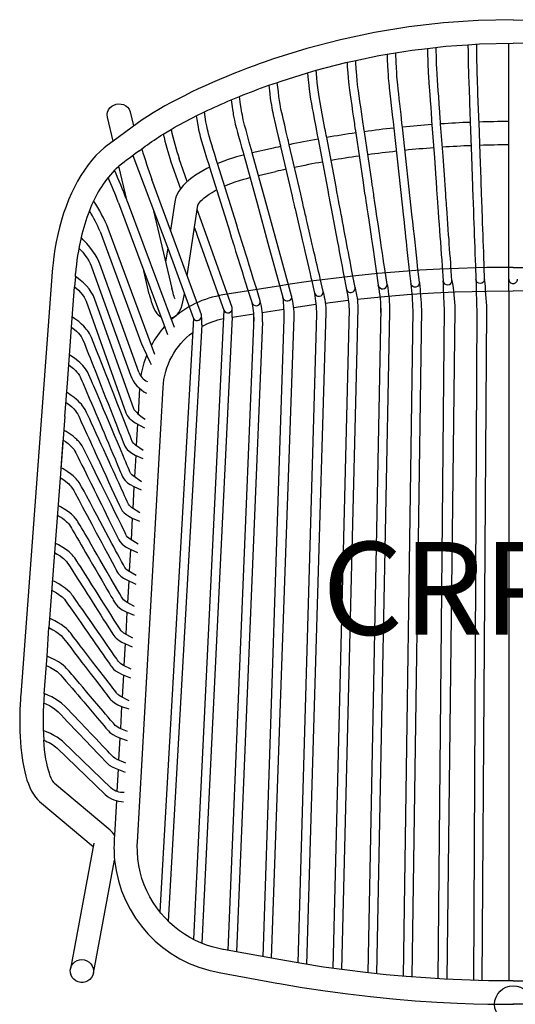
# Model space of a CAD drawing. Units: inches. Extents: x 88 to 310, y -1 to 27.
# Drawn here: x 187 to 200, y 0 to 27 of the extents above; entities that cross this region are included whole.
import ezdxf
from ezdxf.enums import TextEntityAlignment as Align

# ---------------------------------------------------------------- set-up
doc = ezdxf.new("R2010")
doc.units = ezdxf.units.IN
doc.header["$MEASUREMENT"] = 0
doc.header["$PDMODE"] = 32
doc.header["$PDSIZE"] = -2
doc.layers.add('AFUCH-P-ST', color=2, linetype='Continuous')
doc.layers.add('AFUCH-P-TN', color=2, linetype='Continuous', lineweight=9)
doc.styles.get("Standard").update_dxf_attribs({"font": 'monotxt.shx'})

# ---------------------------------------------------------------- blocks, each defined once
blk = doc.blocks.new('CRP03 US 2D')
at = {"layer": 'AFUCH-P-ST'}
for p, q in [((-0.118, 19.208), (-0.118, 25.873)), ((-7.256, 22.864), (-6.889, 21.53)), ((-6.662, 21.593), (-7.026, 22.919)), ((-8.176, 22.534), (-7.68, 20.938)), ((-7.454, 21.009), (-7.959, 22.631)), ((-8.277, 20.747), (-8.508, 21.395)), ((-11.792, 19.59), (-11.812, 19.312)), ((-0.118, 19.208), (-0.118, 0.629)), ((-7.794, 18.685), (-8.613, 1.751)), ((-3.563, 18.744), (-3.914, 0.849)), ((-8.61, 18.459), (-9.512, 2.485)), ((-8.383, 18.293), (-9.289, 2.24)), ((-7.566, 18.497), (-8.382, 1.643)), ((-6.981, 18.499), (-7.683, 1.451)), ((-6.751, 18.37), (-7.448, 1.409)), ((-12.073, 15.828), (-12.51, 10.141))]:
    blk.add_line(p, q, dxfattribs=at)
at = {"layer": 'AFUCH-P-ST', "linetype": 'Continuous', "lineweight": 25}
for p, q in [((-10.246, 22.846), (-9.305, 20.355)), ((-6.534, 23.031), (-7.026, 22.919)), ((-9.217, 22.683), (-8.957, 21.953)), ((-8.776, 22.148), (-8.995, 22.762)), ((-6.859, 22.311), (-6.394, 22.417)), ((-9.231, 20.839), (-9.732, 22.206)), ((-10.629, 21.575), (-9.951, 19.749)), ((-10.393, 21.616), (-10.408, 21.657)), ((-10.393, 21.616), (-9.133, 18.227)), ((-9.113, 21.604), (-9.231, 20.839)), ((-8.781, 19.613), (-8.49, 21.509)), ((-11.127, 20.801), (-9.998, 17.753)), ((-9.649, 17.49), (-10.906, 20.883)), ((-8.394, 18.557), (-9.231, 20.839)), ((-7.568, 18.757), (-8.277, 20.747)), ((-8.5, 20.668), (-7.794, 18.685)), ((-9.305, 20.355), (-9.361, 19.99)), ((-9.305, 20.355), (-8.61, 18.459)), ((-10.084, 17.014), (-11.134, 19.933)), ((-11.792, 19.59), (-11.786, 19.669)), ((-11.356, 19.854), (-10.307, 16.934)), ((-11.894, 18.227), (-11.812, 19.312)), ((-8.861, 19.091), (-8.856, 19.129)), ((-11.502, 18.925), (-10.428, 15.922)), ((-10.206, 16.002), (-11.279, 19.004)), ((-11.997, 16.842), (-11.894, 18.227)), ((-12.073, 15.828), (-11.997, 16.842)), ((-12.177, 14.441), (-12.121, 15.19)), ((-12.555, 9.373), (-12.51, 10.141)), ((-12.631, 8.361), (-12.555, 9.372)), ((-11.292, 4.342), (-11.924, 0.954)), ((-11.305, 0.838), (-10.737, 3.883))]:
    blk.add_line(p, q, dxfattribs=at)
at = {"layer": 'AFUCH-P-ST', "linetype": 'Continuous', "lineweight": 25, "flags": 128}
for points in [[(0, 26.506), (-0.938, 26.484), (-1.874, 26.419), (-2.806, 26.31), (-3.731, 26.159), (-4.649, 25.965), (-5.557, 25.728), (-6.453, 25.45), (-6.71, 25.361), (-6.812, 25.325), (-6.979, 25.265), (-7.151, 25.201), (-7.334, 25.131), (-7.522, 25.057), (-7.714, 24.979), (-7.908, 24.898), (-8.101, 24.814), (-8.294, 24.728), (-8.484, 24.641), (-8.671, 24.551), (-8.855, 24.46), (-9.034, 24.369), (-9.209, 24.276), (-9.378, 24.183), (-9.542, 24.089), (-9.699, 23.996), (-9.85, 23.902), (-9.994, 23.808), (-10.131, 23.714), (-10.776, 23.236)], [(0, 26.506), (0.938, 26.484)], [(-2.309, 25.734), (-2.309, 25.719), (-2.305, 25.578), (-2.3, 25.403), (-2.295, 25.265), (-2.29, 25.15), (-2.286, 25.065), (-2.282, 24.989), (-2.277, 24.922), (-2.273, 24.859), (-2.268, 24.796), (-2.246, 24.493), (-2.233, 24.32), (-2.221, 24.148), (-2.21, 23.991), (-2.206, 23.937), (-2.201, 23.869), (-2.195, 23.786), (-2.188, 23.688), (-2.187, 23.678), (-2.119, 22.784), (-2.083, 22.231), (-2.077, 22.148), (-2.072, 22.076), (-2.067, 22.015), (-2.064, 21.966), (-2.061, 21.923), (-2.046, 21.714), (-2.018, 21.332), (-2.006, 21.161), (-1.994, 20.994), (-1.982, 20.834), (-1.971, 20.677), (-1.96, 20.522), (-1.948, 20.354), (-1.936, 20.188), (-1.924, 20.028), (-1.913, 19.869), (-1.884, 19.474)], [(-1.648, 19.489), (-1.676, 19.865), (-1.682, 19.954), (-1.691, 20.084), (-1.701, 20.215), (-1.71, 20.345), (-1.719, 20.47), (-1.727, 20.584), (-1.737, 20.714), (-1.747, 20.859), (-1.758, 21.007), (-1.768, 21.152), (-1.779, 21.295), (-1.789, 21.433), (-1.794, 21.504), (-1.799, 21.574), (-1.804, 21.644), (-1.81, 21.725), (-1.817, 21.822), (-1.824, 21.931), (-1.833, 22.054), (-1.843, 22.191), (-1.884, 22.832), (-1.952, 23.694), (-1.957, 23.769), (-1.962, 23.839), (-1.966, 23.901), (-1.971, 23.964), (-1.976, 24.028), (-1.99, 24.232), (-2.005, 24.437), (-2.016, 24.591), (-2.027, 24.742), (-2.037, 24.882), (-2.041, 24.931), (-2.045, 24.985), (-2.049, 25.063), (-2.055, 25.173), (-2.061, 25.322), (-2.067, 25.516), (-2.072, 25.674), (-2.074, 25.761)], [(-1.217, 25.833), (-0.909, 25.855), (0, 25.876)], [(-1.217, 25.833), (-1.217, 25.806), (-1.215, 25.663), (-1.213, 25.484), (-1.21, 25.346), (-1.208, 25.231), (-1.206, 25.146), (-1.203, 25.069), (-1.201, 25.001), (-1.199, 24.937), (-1.196, 24.872), (-1.185, 24.564), (-1.179, 24.389), (-1.173, 24.216), (-1.167, 24.057), (-1.165, 24.003), (-1.163, 23.934), (-1.16, 23.85), (-1.156, 23.752), (-1.156, 23.74)], [(-0.767, 19.516), (-0.779, 19.859), (-0.782, 19.937), (-0.788, 20.09), (-0.793, 20.249), (-0.799, 20.406), (-0.804, 20.556), (-0.81, 20.705), (-0.815, 20.863), (-0.822, 21.037), (-0.828, 21.206), (-0.833, 21.358), (-0.836, 21.42), (-0.838, 21.488), (-0.841, 21.572), (-0.845, 21.671), (-0.849, 21.785), (-0.853, 21.912), (-0.858, 22.054), (-0.864, 22.21), (-0.885, 22.877), (-0.919, 23.745), (-0.922, 23.826), (-0.925, 23.896), (-0.927, 23.959), (-0.929, 24.022), (-0.932, 24.087), (-0.939, 24.294), (-0.947, 24.501), (-0.952, 24.657), (-0.958, 24.811), (-0.963, 24.955), (-0.965, 25.005), (-0.967, 25.06), (-0.969, 25.139), (-0.972, 25.25), (-0.975, 25.4), (-0.978, 25.598), (-0.98, 25.759), (-0.981, 25.85)], [(1.217, 25.833), (0.909, 25.855), (0, 25.876)], [(-3.397, 25.575), (-3.391, 25.436), (-3.383, 25.266), (-3.376, 25.132), (-3.368, 25.019), (-3.362, 24.934), (-3.356, 24.859), (-3.349, 24.791), (-3.342, 24.729), (-3.335, 24.667), (-3.302, 24.369), (-3.283, 24.199), (-3.265, 24.031), (-3.248, 23.877), (-3.242, 23.824), (-3.235, 23.757), (-3.226, 23.676), (-3.216, 23.582), (-2.954, 21.187), (-2.939, 21.056), (-2.925, 20.923), (-2.91, 20.788), (-2.896, 20.655), (-2.882, 20.535), (-2.859, 20.318), (-2.833, 20.078), (-2.806, 19.84), (-2.797, 19.753), (-2.757, 19.394)], [(-2.524, 19.431), (-2.572, 19.87), (-2.586, 19.995), (-2.604, 20.163), (-2.623, 20.338), (-2.643, 20.516), (-2.661, 20.68), (-2.682, 20.873), (-2.704, 21.073), (-2.717, 21.192), (-2.981, 23.608), (-2.987, 23.656), (-2.994, 23.724), (-3.006, 23.839), (-3.019, 23.957), (-3.043, 24.173), (-3.066, 24.387), (-3.08, 24.51), (-3.093, 24.634), (-3.107, 24.759), (-3.121, 24.892), (-3.129, 24.991), (-3.137, 25.092), (-3.143, 25.198), (-3.146, 25.254), (-3.149, 25.32), (-3.154, 25.414), (-3.159, 25.543), (-3.162, 25.614)], [(-4.473, 25.358), (-4.467, 25.239), (-4.456, 25.073), (-4.446, 24.944), (-4.436, 24.835), (-4.428, 24.753), (-4.419, 24.678), (-4.41, 24.61), (-4.401, 24.548), (-4.392, 24.486), (-4.348, 24.194), (-4.323, 24.028), (-4.299, 23.863), (-4.277, 23.713), (-4.269, 23.662), (-4.26, 23.597), (-4.248, 23.517), (-4.238, 23.452), (-4.042, 22.124), (-4.019, 21.973), (-3.999, 21.836), (-3.981, 21.715), (-3.965, 21.609), (-3.952, 21.518), (-3.94, 21.443), (-3.916, 21.28), (-3.891, 21.111), (-3.872, 20.986), (-3.854, 20.858), (-3.835, 20.729), (-3.816, 20.601), (-3.799, 20.486), (-3.773, 20.315), (-3.745, 20.124), (-3.716, 19.931), (-3.688, 19.742), (-3.631, 19.355)], [(-3.395, 19.378), (-3.458, 19.801), (-3.479, 19.94), (-3.499, 20.076), (-3.52, 20.217), (-3.542, 20.362), (-3.563, 20.504), (-3.582, 20.635), (-3.609, 20.82), (-3.638, 21.012), (-3.667, 21.212), (-3.697, 21.412), (-3.723, 21.588), (-3.749, 21.761), (-3.755, 21.805), (-3.762, 21.851), (-3.771, 21.909), (-3.781, 21.98), (-3.794, 22.064), (-3.808, 22.159), (-4.005, 23.488), (-4.01, 23.52), (-4.019, 23.586), (-4.028, 23.646), (-4.037, 23.706), (-4.046, 23.767), (-4.075, 23.963), (-4.104, 24.159), (-4.126, 24.306), (-4.148, 24.452), (-4.168, 24.587), (-4.175, 24.635), (-4.182, 24.688), (-4.191, 24.764), (-4.202, 24.868), (-4.214, 25.007), (-4.227, 25.189), (-4.236, 25.338), (-4.239, 25.407)], [(-5.536, 25.075), (-5.527, 24.969), (-5.521, 24.89), (-5.514, 24.815), (-5.496, 24.643), (-5.478, 24.496), (-5.457, 24.364), (-5.434, 24.241), (-5.411, 24.119), (-5.389, 24.003), (-5.357, 23.834), (-5.325, 23.666), (-5.296, 23.512), (-5.286, 23.462), (-5.275, 23.4), (-5.26, 23.322), (-5.254, 23.289), (-5.003, 21.961), (-4.985, 21.862), (-4.969, 21.778), (-4.955, 21.708), (-4.945, 21.651), (-4.936, 21.605), (-4.901, 21.423), (-4.839, 21.091), (-4.801, 20.894), (-4.765, 20.703), (-4.731, 20.521), (-4.708, 20.4), (-4.684, 20.269), (-4.658, 20.132), (-4.632, 19.998), (-4.608, 19.87), (-4.584, 19.743), (-4.568, 19.657), (-4.489, 19.244)], [(-5.022, 23.333), (-5.033, 23.394), (-5.045, 23.454), (-5.056, 23.514), (-5.068, 23.576), (-5.105, 23.773), (-5.142, 23.97), (-5.171, 24.122), (-5.2, 24.275), (-5.228, 24.429), (-5.238, 24.492), (-5.247, 24.557), (-5.255, 24.62), (-5.263, 24.684), (-5.27, 24.744), (-5.278, 24.827), (-5.287, 24.933), (-5.298, 25.069), (-5.303, 25.143)], [(-6.581, 24.739), (-6.556, 24.511), (-6.541, 24.388), (-6.526, 24.283), (-6.513, 24.204), (-6.501, 24.132), (-6.488, 24.066), (-6.474, 24.006), (-6.461, 23.948), (-6.397, 23.672), (-6.361, 23.517), (-6.325, 23.363), (-6.293, 23.223), (-6.282, 23.176), (-6.268, 23.115), (-6.262, 23.09), (-5.952, 21.752), (-5.931, 21.66), (-5.912, 21.581), (-5.897, 21.514), (-5.885, 21.461), (-5.875, 21.418), (-5.835, 21.248), (-5.763, 20.938), (-5.721, 20.754), (-5.679, 20.575), (-5.64, 20.404), (-5.609, 20.27), (-5.575, 20.123), (-5.539, 19.968), (-5.503, 19.816), (-5.469, 19.666), (-5.457, 19.614), (-5.445, 19.563), (-5.433, 19.514), (-5.347, 19.142)], [(-5.116, 19.19), (-5.196, 19.537), (-5.208, 19.589), (-5.22, 19.639), (-5.24, 19.727), (-5.26, 19.811), (-5.28, 19.896), (-5.301, 19.99), (-5.323, 20.084), (-5.344, 20.176), (-5.364, 20.259), (-5.383, 20.342), (-5.409, 20.455), (-5.437, 20.576), (-5.465, 20.697), (-5.493, 20.816), (-5.52, 20.932), (-5.546, 21.046), (-5.563, 21.119), (-5.579, 21.19), (-5.598, 21.272), (-5.621, 21.372), (-5.643, 21.463), (-5.667, 21.566), (-5.693, 21.681), (-5.722, 21.806), (-6.03, 23.136), (-6.041, 23.184), (-6.054, 23.24), (-6.067, 23.296), (-6.109, 23.479), (-6.152, 23.662), (-6.184, 23.8), (-6.216, 23.938), (-6.245, 24.064), (-6.255, 24.109), (-6.266, 24.161), (-6.279, 24.233), (-6.295, 24.333), (-6.309, 24.435), (-6.324, 24.561), (-6.352, 24.819)], [(-7.026, 22.919), (-7.026, 22.92), (-7.041, 22.975), (-7.057, 23.031), (-7.106, 23.211), (-7.155, 23.39), (-7.193, 23.529), (-7.232, 23.668), (-7.269, 23.813), (-7.282, 23.874), (-7.294, 23.935), (-7.305, 23.994), (-7.315, 24.054), (-7.326, 24.124), (-7.34, 24.221), (-7.368, 24.439)], [(-10.776, 23.236), (-10.929, 23.881), (-10.935, 23.956), (-10.924, 24.018), (-10.899, 24.076), (-10.861, 24.129), (-10.812, 24.174), (-10.754, 24.208), (-10.69, 24.231), (-10.622, 24.24), (-10.555, 24.236), (-10.491, 24.219), (-10.433, 24.189), (-10.383, 24.149), (-10.345, 24.099), (-10.316, 24.026), (-10.225, 23.644)], [(-7.595, 24.346), (-7.57, 24.162), (-7.56, 24.091), (-7.552, 24.043), (-7.545, 23.999), (-7.538, 23.954), (-7.529, 23.907), (-7.508, 23.798), (-7.483, 23.694), (-7.452, 23.58), (-7.422, 23.471), (-7.394, 23.367), (-7.353, 23.218), (-7.313, 23.071), (-7.276, 22.937), (-7.264, 22.892), (-7.256, 22.864)], [(-8.537, 23.915), (-8.515, 23.776), (-8.504, 23.712), (-8.496, 23.666), (-8.488, 23.624), (-8.472, 23.54), (-8.452, 23.451), (-8.431, 23.362), (-8.393, 23.233), (-8.358, 23.118), (-8.322, 23.005), (-8.256, 22.79), (-8.19, 22.578), (-8.176, 22.534)], [(-7.959, 22.631), (-7.968, 22.662), (-7.986, 22.719), (-8.036, 22.879), (-8.086, 23.039), (-8.117, 23.141), (-8.149, 23.243), (-8.179, 23.34), (-8.206, 23.437), (-8.218, 23.486), (-8.233, 23.554), (-8.252, 23.644), (-8.273, 23.759), (-8.313, 24.024)], [(-1.156, 23.752), (-1.121, 22.833), (-1.103, 22.275), (-1.1, 22.191), (-1.097, 22.118), (-1.095, 22.057), (-1.093, 22.007), (-1.091, 21.963), (-1.084, 21.751), (-1.07, 21.364), (-1.064, 21.191), (-1.058, 21.022), (-1.052, 20.86), (-1.046, 20.7), (-1.04, 20.543), (-1.034, 20.373), (-1.028, 20.205), (-1.022, 20.043), (-1.016, 19.882), (-1.003, 19.511)], [(-4.259, 19.292), (-4.343, 19.739), (-4.372, 19.892), (-4.393, 20.005), (-4.415, 20.12), (-4.437, 20.235), (-4.457, 20.342), (-4.476, 20.442), (-4.498, 20.56), (-4.523, 20.69), (-4.547, 20.82), (-4.571, 20.947), (-4.595, 21.073), (-4.618, 21.195), (-4.63, 21.258), (-4.641, 21.319), (-4.653, 21.382), (-4.667, 21.455), (-4.683, 21.541), (-4.702, 21.639), (-4.723, 21.748), (-4.746, 21.87), (-4.771, 22.005), (-5.022, 23.333)], [(-10.776, 23.236), (-10.932, 23.118), (-11.012, 23.057), (-11.127, 22.956), (-11.238, 22.846), (-11.346, 22.726), (-11.449, 22.597), (-11.549, 22.459), (-11.644, 22.313), (-11.734, 22.16), (-11.819, 21.999), (-11.899, 21.832), (-11.974, 21.658), (-12.043, 21.48), (-12.107, 21.296), (-12.166, 21.107), (-12.219, 20.915), (-12.266, 20.72), (-12.307, 20.524), (-12.342, 20.328), (-12.37, 20.135), (-12.392, 19.959), (-12.405, 19.82), (-12.414, 19.716)], [(-7.256, 22.864), (-7.274, 22.86), (-7.34, 22.842), (-7.448, 22.812), (-7.558, 22.778), (-7.674, 22.739), (-7.792, 22.697), (-7.911, 22.652), (-7.959, 22.631)], [(-10.74, 22.453), (-10.693, 22.499), (-10.617, 22.565)], [(-10.393, 21.616), (-10.617, 22.565)], [(-8.176, 22.534), (-8.253, 22.496), (-8.361, 22.438), (-8.463, 22.378), (-8.56, 22.316), (-8.651, 22.251), (-8.736, 22.184), (-8.814, 22.114), (-8.886, 22.041), (-8.949, 21.965), (-9.004, 21.887), (-9.048, 21.806), (-9.083, 21.725), (-9.106, 21.643), (-9.112, 21.604)], [(-7.771, 22.027), (-7.718, 22.05), (-7.605, 22.095), (-7.488, 22.137), (-7.372, 22.176), (-7.258, 22.211), (-7.175, 22.234), (-7.09, 22.257), (-7.089, 22.257)], [(-8.49, 21.51), (-8.49, 21.51), (-8.488, 21.518), (-8.48, 21.534), (-8.466, 21.559), (-8.443, 21.589), (-8.412, 21.625), (-8.371, 21.666), (-8.321, 21.71), (-8.26, 21.757), (-8.19, 21.805), (-8.111, 21.855), (-8.024, 21.904), (-7.986, 21.924)], [(-6.889, 21.53), (-6.603, 20.487), (-6.195, 19.004)], [(-5.968, 19.07), (-6.356, 20.483), (-6.662, 21.593)], [(-9.686, 21.363), (-9.189, 19.265)], [(-6.81, 18.936), (-6.924, 19.306), (-6.946, 19.375), (-6.967, 19.444), (-6.989, 19.513), (-7.048, 19.704), (-7.108, 19.897), (-7.159, 20.061), (-7.209, 20.222), (-7.255, 20.369), (-7.271, 20.419), (-7.29, 20.483), (-7.315, 20.56), (-7.343, 20.652), (-7.376, 20.757), (-7.413, 20.876), (-7.454, 21.009)], [(-7.68, 20.938), (-7.643, 20.822), (-7.611, 20.719), (-7.583, 20.628), (-7.559, 20.551), (-7.539, 20.486), (-7.517, 20.416), (-7.496, 20.347), (-7.474, 20.277), (-7.414, 20.084), (-7.354, 19.891), (-7.303, 19.727), (-7.253, 19.566), (-7.207, 19.419), (-7.191, 19.37), (-7.171, 19.305), (-7.146, 19.224), (-7.03, 18.871)], [(-11.135, 19.934), (-11.16, 19.999), (-11.205, 20.091), (-11.26, 20.186), (-11.326, 20.282), (-11.401, 20.38), (-11.485, 20.479), (-11.579, 20.579), (-11.638, 20.638)], [(-11.696, 20.359), (-11.667, 20.328), (-11.595, 20.245), (-11.533, 20.164), (-11.478, 20.088), (-11.433, 20.014), (-11.395, 19.945), (-11.366, 19.879), (-11.357, 19.854)], [(-12.414, 19.716), (-13.264, 8.333), (-13.268, 8.283), (-13.273, 8.205), (-13.281, 8.074), (-13.286, 7.94), (-13.29, 7.797), (-13.292, 7.651), (-13.291, 7.502), (-13.287, 7.353), (-13.281, 7.204), (-13.272, 7.058), (-13.261, 6.914), (-13.246, 6.774), (-13.228, 6.638), (-13.208, 6.506), (-13.184, 6.38), (-13.157, 6.259), (-13.128, 6.144), (-13.095, 6.034), (-13.058, 5.931), (-13.018, 5.833), (-12.973, 5.742), (-12.923, 5.657), (-12.868, 5.58), (-12.809, 5.512), (-12.756, 5.463), (-11.31, 4.244)], [(-9.951, 19.749), (-9.411, 18.296), (-9.31, 18.035)], [(-9.802, 19.12), (-9.951, 19.749)], [(-11.279, 19.004), (-11.315, 19.089), (-11.363, 19.174), (-11.421, 19.257), (-11.491, 19.338), (-11.571, 19.418), (-11.662, 19.495), (-11.762, 19.57), (-11.792, 19.59)], [(-11.812, 19.312), (-11.78, 19.287), (-11.711, 19.226), (-11.651, 19.164), (-11.6, 19.102), (-11.558, 19.04), (-11.524, 18.978), (-11.502, 18.925)], [(-9.802, 19.121), (-9.793, 19.082), (-9.771, 18.997), (-9.748, 18.918), (-9.725, 18.846), (-9.699, 18.777), (-9.668, 18.71), (-9.632, 18.646), (-9.597, 18.598), (-9.56, 18.56), (-9.52, 18.526), (-9.489, 18.507)], [(-9.223, 18.469), (-9.173, 18.485), (-9.122, 18.511), (-9.077, 18.544), (-9.039, 18.582), (-9.006, 18.624), (-8.976, 18.674), (-8.946, 18.738), (-8.916, 18.829), (-8.895, 18.909), (-8.878, 18.991), (-8.863, 19.082), (-8.861, 19.091)], [(-9.104, 18.99), (-9.104, 18.99), (-9.109, 18.999), (-9.117, 19.02), (-9.129, 19.051), (-9.144, 19.095), (-9.16, 19.15), (-9.178, 19.217), (-9.189, 19.266)], [(-4.2, 18.982), (-4.008, 19.003), (-3.373, 19.063), (-2.744, 19.113), (-2.132, 19.151), (-1.562, 19.178), (-1.104, 19.193), (-0.704, 19.202), (0, 19.209)], [(4.2, 18.982), (4.008, 19.003), (3.373, 19.063), (2.744, 19.113), (2.132, 19.151), (1.562, 19.178), (1.104, 19.193), (0.704, 19.202), (0, 19.209)], [(-5.911, 18.76), (-5.314, 18.847)], [(-5.061, 18.879), (-4.648, 18.932), (-4.44, 18.955)], [(-7.566, 18.497), (-6.985, 18.589)], [(-6.758, 18.625), (-6.18, 18.717)], [(-9.961, 14.911), (-10.173, 15.056), (-10.219, 15.097), (-10.258, 15.149), (-10.286, 15.224), (-10.317, 15.302), (-10.347, 15.38), (-10.377, 15.455), (-10.406, 15.531), (-10.568, 15.942), (-10.664, 16.187), (-10.757, 16.424), (-10.846, 16.65), (-10.901, 16.791), (-10.961, 16.943), (-11.025, 17.105), (-11.089, 17.269), (-11.154, 17.433), (-11.218, 17.596), (-11.266, 17.717), (-11.313, 17.835), (-11.359, 17.95), (-11.414, 18.061), (-11.44, 18.102), (-11.468, 18.141), (-11.497, 18.178), (-11.526, 18.212), (-11.565, 18.254), (-11.623, 18.31), (-11.702, 18.378), (-11.81, 18.457), (-11.873, 18.498)], [(-11.894, 18.227), (-11.883, 18.219), (-11.815, 18.165), (-11.763, 18.118), (-11.711, 18.065), (-11.674, 18.021), (-11.638, 17.973), (-11.587, 17.885), (-11.547, 17.787), (-11.509, 17.689), (-11.471, 17.593), (-11.434, 17.498), (-11.396, 17.403), (-11.358, 17.307), (-11.321, 17.212), (-11.243, 17.015), (-11.169, 16.826), (-11.097, 16.643), (-11.039, 16.497), (-10.978, 16.339), (-10.912, 16.173), (-10.848, 16.01), (-10.786, 15.851), (-10.724, 15.693), (-10.686, 15.598), (-10.648, 15.5), (-10.609, 15.401), (-10.569, 15.3), (-10.531, 15.203), (-10.503, 15.133), (-10.479, 15.073), (-10.457, 15.022), (-10.445, 15.002), (-10.425, 14.974), (-10.393, 14.937), (-10.345, 14.892), (-10.275, 14.84), (-10.179, 14.784), (-9.973, 14.691)], [(0, 0.63), (0.661, 0.636)], [(-10.009, 14.061), (-10.239, 14.224), (-10.271, 14.253), (-10.29, 14.275), (-10.301, 14.29), (-10.307, 14.301), (-10.322, 14.337), (-10.344, 14.388), (-10.37, 14.452), (-10.402, 14.527), (-10.434, 14.603), (-10.466, 14.678), (-10.497, 14.751), (-10.579, 14.946), (-10.66, 15.137), (-10.734, 15.313), (-10.81, 15.492), (-10.882, 15.663), (-10.948, 15.819), (-11.031, 16.015), (-11.117, 16.219), (-11.207, 16.431), (-11.297, 16.643), (-11.327, 16.714), (-11.358, 16.786), (-11.39, 16.861), (-11.425, 16.942), (-11.467, 17.029), (-11.518, 17.107), (-11.553, 17.153), (-11.588, 17.193), (-11.625, 17.233), (-11.667, 17.274), (-11.716, 17.317), (-11.769, 17.36), (-11.842, 17.414), (-11.937, 17.477), (-11.949, 17.485)], [(-11.969, 17.214), (-11.912, 17.172), (-11.84, 17.112), (-11.79, 17.064), (-11.749, 17.019), (-11.719, 16.982), (-11.697, 16.951), (-11.68, 16.926), (-11.663, 16.895), (-11.64, 16.845), (-11.614, 16.784), (-11.584, 16.714), (-11.416, 16.318), (-11.357, 16.179), (-11.298, 16.04), (-11.239, 15.901), (-11.18, 15.762), (-11.125, 15.631), (-11.071, 15.503), (-11.019, 15.38), (-10.961, 15.243), (-10.902, 15.103), (-10.842, 14.962), (-10.783, 14.822), (-10.724, 14.681), (-10.664, 14.54), (-10.599, 14.388), (-10.574, 14.327), (-10.55, 14.271), (-10.528, 14.221), (-10.508, 14.177), (-10.488, 14.145), (-10.451, 14.1), (-10.388, 14.042), (-10.317, 13.991), (-10.219, 13.937), (-10.02, 13.849)], [(-10.055, 13.228), (-10.28, 13.373), (-10.32, 13.406), (-10.346, 13.435), (-10.362, 13.462), (-10.377, 13.497), (-10.396, 13.538), (-10.43, 13.614), (-10.465, 13.69), (-10.499, 13.764), (-10.557, 13.891), (-10.614, 14.017), (-10.672, 14.143), (-10.723, 14.255), (-10.774, 14.368), (-10.825, 14.481), (-10.874, 14.587), (-10.919, 14.686), (-10.965, 14.787), (-11.027, 14.924), (-11.094, 15.07), (-11.161, 15.217), (-11.228, 15.363), (-11.295, 15.509), (-11.363, 15.659), (-11.405, 15.75), (-11.448, 15.843), (-11.489, 15.931), (-11.527, 16.01), (-11.569, 16.077), (-11.596, 16.113), (-11.628, 16.152), (-11.668, 16.195), (-11.717, 16.244), (-11.763, 16.285), (-11.825, 16.335), (-11.904, 16.393), (-12.005, 16.459), (-12.025, 16.47)], [(-10.064, 16.58), (-10.103, 15.888)], [(-12.045, 16.202), (-12.011, 16.18), (-11.941, 16.126), (-11.889, 16.082), (-11.833, 16.026), (-11.79, 15.977), (-11.759, 15.935), (-11.729, 15.887), (-11.702, 15.831), (-11.673, 15.767), (-11.643, 15.701), (-11.561, 15.524), (-11.481, 15.348), (-11.433, 15.243), (-11.385, 15.138), (-11.339, 15.037), (-11.296, 14.944), (-11.255, 14.853), (-11.209, 14.753), (-11.131, 14.581), (-11.052, 14.408), (-10.974, 14.237), (-10.896, 14.066), (-10.815, 13.889), (-10.745, 13.735), (-10.675, 13.581), (-10.605, 13.429), (-10.569, 13.353), (-10.527, 13.283), (-10.473, 13.226), (-10.445, 13.203), (-10.409, 13.175), (-10.351, 13.137), (-10.265, 13.091), (-10.068, 13.006)], [(-10.428, 15.922), (-10.394, 15.852), (-10.338, 15.78), (-10.257, 15.709), (-10.178, 15.656), (-9.926, 15.521)], [(-10.102, 12.39), (-10.318, 12.519), (-10.355, 12.547), (-10.386, 12.576), (-10.411, 12.609), (-10.429, 12.647), (-10.449, 12.689), (-10.55, 12.894), (-10.639, 13.074), (-10.726, 13.25), (-10.829, 13.46), (-10.929, 13.663), (-11.025, 13.858), (-11.096, 14.002), (-11.174, 14.159), (-11.257, 14.328), (-11.341, 14.499), (-11.427, 14.672), (-11.463, 14.744), (-11.499, 14.816), (-11.535, 14.888), (-11.571, 14.959), (-11.611, 15.031), (-11.657, 15.096), (-11.684, 15.129), (-11.708, 15.157), (-11.73, 15.18), (-11.755, 15.204), (-11.795, 15.241), (-11.853, 15.29), (-11.934, 15.351), (-12.042, 15.421), (-12.102, 15.455)], [(-10.118, 15.624), (-10.151, 15.041)], [(-12.122, 15.191), (-12.061, 15.151), (-11.987, 15.094), (-11.928, 15.043), (-11.885, 14.999), (-11.852, 14.962), (-11.828, 14.931), (-11.803, 14.894), (-11.778, 14.848), (-11.751, 14.793), (-11.723, 14.737), (-11.667, 14.624), (-11.613, 14.514), (-11.559, 14.406), (-11.511, 14.309), (-11.463, 14.211), (-11.416, 14.116), (-11.372, 14.028), (-11.331, 13.944), (-11.287, 13.854), (-11.223, 13.725), (-11.157, 13.59), (-11.091, 13.457), (-11.026, 13.325), (-10.962, 13.193), (-10.895, 13.057), (-10.825, 12.917), (-10.756, 12.776), (-10.691, 12.646), (-10.673, 12.609), (-10.655, 12.574), (-10.638, 12.54), (-10.619, 12.503), (-10.591, 12.455), (-10.527, 12.384), (-10.419, 12.304), (-10.317, 12.249), (-10.115, 12.164)], [(-10.165, 14.778), (-10.198, 14.195)], [(-10.15, 11.546), (-10.367, 11.673), (-10.402, 11.698), (-10.425, 11.718), (-10.462, 11.761), (-10.498, 11.828), (-10.548, 11.923), (-10.603, 12.024), (-10.655, 12.123), (-10.707, 12.22), (-10.757, 12.313), (-10.807, 12.408), (-10.888, 12.558), (-10.97, 12.713), (-11.05, 12.863), (-11.124, 13.001), (-11.211, 13.165), (-11.301, 13.333), (-11.395, 13.509), (-11.491, 13.687), (-11.557, 13.81), (-11.624, 13.933), (-11.693, 14.049), (-11.717, 14.081), (-11.743, 14.113), (-11.771, 14.143), (-11.806, 14.178), (-11.855, 14.223), (-11.922, 14.278), (-12.01, 14.341), (-12.123, 14.412), (-12.18, 14.442)], [(-12.2, 14.181), (-12.13, 14.137), (-12.056, 14.083), (-12.005, 14.041), (-11.97, 14.009), (-11.948, 13.987), (-11.926, 13.962), (-11.901, 13.932), (-11.867, 13.885), (-11.835, 13.828), (-11.799, 13.761), (-11.701, 13.578), (-11.607, 13.403), (-11.542, 13.283), (-11.478, 13.163), (-11.415, 13.044), (-11.352, 12.927), (-11.294, 12.819), (-11.227, 12.693), (-11.157, 12.562), (-11.082, 12.42), (-11.006, 12.278), (-10.93, 12.136), (-10.867, 12.018), (-10.803, 11.898), (-10.733, 11.769), (-10.706, 11.717), (-10.68, 11.67), (-10.656, 11.627), (-10.629, 11.59), (-10.604, 11.562), (-10.563, 11.524), (-10.497, 11.476), (-10.426, 11.435), (-10.163, 11.308)], [(-10.213, 13.934), (-10.246, 13.351)], [(-10.197, 10.707), (-10.415, 10.826), (-10.46, 10.857), (-10.493, 10.886), (-10.515, 10.914), (-10.531, 10.942), (-10.547, 10.971), (-10.592, 11.048), (-10.645, 11.138), (-10.736, 11.295), (-10.825, 11.448), (-10.931, 11.63), (-11.034, 11.808), (-11.133, 11.978), (-11.204, 12.101), (-11.281, 12.234), (-11.365, 12.378), (-11.451, 12.526), (-11.539, 12.676), (-11.583, 12.752), (-11.625, 12.823), (-11.662, 12.887), (-11.695, 12.943), (-11.724, 12.991), (-11.745, 13.024), (-11.778, 13.069), (-11.828, 13.126), (-11.9, 13.194), (-11.976, 13.255), (-12.072, 13.323), (-12.192, 13.395), (-12.257, 13.429)], [(-12.277, 13.171), (-12.216, 13.135), (-12.141, 13.084), (-12.082, 13.038), (-12.037, 13), (-12.003, 12.967), (-11.978, 12.939), (-11.951, 12.906), (-11.923, 12.865), (-11.895, 12.817), (-11.866, 12.767), (-11.807, 12.667), (-11.75, 12.569), (-11.693, 12.472), (-11.633, 12.368), (-11.572, 12.264), (-11.515, 12.166), (-11.462, 12.076), (-11.407, 11.98), (-11.326, 11.841), (-11.243, 11.697), (-11.161, 11.556), (-11.079, 11.415), (-10.995, 11.27), (-10.941, 11.177), (-10.885, 11.081), (-10.832, 10.991), (-10.786, 10.911), (-10.769, 10.882), (-10.753, 10.855), (-10.738, 10.83), (-10.72, 10.8), (-10.694, 10.76), (-10.658, 10.718), (-10.605, 10.671), (-10.528, 10.619), (-10.423, 10.565), (-10.21, 10.477)], [(-10.26, 13.089), (-10.293, 12.504)], [(-10.245, 9.853), (-10.483, 9.991), (-10.516, 10.014), (-10.535, 10.03), (-10.556, 10.051), (-10.578, 10.082), (-10.604, 10.124), (-10.637, 10.175), (-10.673, 10.232), (-10.708, 10.288), (-10.744, 10.344), (-10.838, 10.492), (-10.93, 10.637), (-11.013, 10.768), (-11.097, 10.901), (-11.178, 11.029), (-11.253, 11.147), (-11.345, 11.292), (-11.439, 11.441), (-11.538, 11.596), (-11.639, 11.755), (-11.675, 11.811), (-11.712, 11.869), (-11.749, 11.926), (-11.781, 11.976), (-11.808, 12.016), (-11.84, 12.059), (-11.871, 12.095), (-11.91, 12.134), (-11.962, 12.181), (-12.032, 12.237), (-12.127, 12.301), (-12.249, 12.373), (-12.335, 12.416)], [(-10.308, 12.245), (-10.341, 11.658)], [(-12.355, 12.161), (-12.281, 12.119), (-12.204, 12.069), (-12.149, 12.029), (-12.11, 11.997), (-12.084, 11.974), (-12.059, 11.949), (-12.033, 11.921), (-12, 11.879), (-11.968, 11.831), (-11.933, 11.776), (-11.741, 11.475), (-11.673, 11.368), (-11.606, 11.262), (-11.539, 11.157), (-11.473, 11.054), (-11.413, 10.958), (-11.342, 10.846), (-11.269, 10.731), (-11.189, 10.605), (-11.11, 10.48), (-11.03, 10.354), (-10.962, 10.247), (-10.891, 10.135), (-10.812, 10.012), (-10.782, 9.965), (-10.755, 9.924), (-10.727, 9.888), (-10.695, 9.856), (-10.661, 9.828), (-10.612, 9.793), (-10.542, 9.753), (-10.258, 9.619)], [(-10.291, 9.026), (-10.512, 9.132), (-10.576, 9.173), (-10.613, 9.208), (-10.635, 9.238), (-10.654, 9.266), (-10.679, 9.302), (-10.709, 9.346), (-10.743, 9.394), (-10.81, 9.49), (-10.873, 9.58), (-10.935, 9.669), (-11.047, 9.83), (-11.155, 9.986), (-11.259, 10.135), (-11.334, 10.243), (-11.415, 10.36), (-11.503, 10.487), (-11.594, 10.617), (-11.686, 10.749), (-11.733, 10.816), (-11.777, 10.878), (-11.817, 10.935), (-11.852, 10.984), (-11.883, 11.027), (-11.906, 11.056), (-11.942, 11.095), (-11.995, 11.144), (-12.068, 11.203), (-12.144, 11.257), (-12.24, 11.315), (-12.358, 11.378), (-12.413, 11.404)], [(-10.355, 11.401), (-10.388, 10.811)], [(-12.433, 11.151), (-12.378, 11.122), (-12.304, 11.079), (-12.239, 11.036), (-12.189, 10.999), (-12.15, 10.967), (-12.12, 10.938), (-12.088, 10.904), (-12.054, 10.862), (-12.019, 10.812), (-11.924, 10.676), (-11.832, 10.545), (-11.769, 10.455), (-11.706, 10.364), (-11.646, 10.278), (-11.591, 10.199), (-11.534, 10.117), (-11.465, 10.018), (-11.393, 9.914), (-11.321, 9.81), (-11.25, 9.708), (-11.179, 9.606), (-11.105, 9.499), (-11.047, 9.417), (-10.988, 9.331), (-10.93, 9.249), (-10.882, 9.181), (-10.866, 9.157), (-10.851, 9.135), (-10.837, 9.116), (-10.82, 9.093), (-10.795, 9.059), (-10.761, 9.021), (-10.708, 8.977), (-10.632, 8.929), (-10.528, 8.877), (-10.305, 8.791)], [(-10.34, 8.169), (-10.586, 8.298), (-10.622, 8.321), (-10.641, 8.336), (-10.657, 8.35), (-10.672, 8.366), (-10.687, 8.385), (-10.704, 8.408), (-10.74, 8.455), (-10.781, 8.508), (-10.822, 8.561), (-11.038, 8.842), (-11.135, 8.969), (-11.233, 9.097), (-11.326, 9.218), (-11.411, 9.329), (-11.491, 9.433), (-11.573, 9.541), (-11.659, 9.652), (-11.746, 9.766), (-11.838, 9.884), (-11.879, 9.938), (-11.918, 9.988), (-11.951, 10.03), (-11.985, 10.068), (-12.031, 10.113), (-12.095, 10.166), (-12.172, 10.221), (-12.255, 10.273), (-12.345, 10.322), (-12.449, 10.373), (-12.491, 10.392)], [(-10.403, 10.556), (-10.436, 9.964)], [(-12.51, 10.141), (-12.4, 10.084), (-12.318, 10.035), (-12.257, 9.993), (-12.212, 9.958), (-12.177, 9.926), (-12.108, 9.848), (-12.025, 9.74), (-11.918, 9.602), (-11.812, 9.464), (-11.71, 9.33), (-11.614, 9.205), (-11.526, 9.091), (-11.393, 8.917), (-11.251, 8.732), (-11.107, 8.545), (-11.071, 8.498), (-11.035, 8.45), (-10.996, 8.4), (-10.956, 8.348), (-10.917, 8.298), (-10.883, 8.254), (-10.861, 8.226), (-10.835, 8.194), (-10.794, 8.156), (-10.735, 8.113), (-10.652, 8.066), (-10.547, 8.019), (-10.352, 7.95)], [(-10.45, 9.71), (-10.483, 9.118)], [(-10.386, 7.341), (-10.608, 7.435), (-10.678, 7.476), (-10.718, 7.509), (-10.741, 7.535), (-10.767, 7.565), (-10.801, 7.605), (-10.841, 7.652), (-10.911, 7.734), (-10.977, 7.811), (-11.042, 7.887), (-11.158, 8.024), (-11.272, 8.158), (-11.381, 8.285), (-11.445, 8.362), (-11.516, 8.444), (-11.594, 8.536), (-11.677, 8.633), (-11.761, 8.732), (-11.846, 8.831), (-11.888, 8.881), (-11.926, 8.925), (-11.96, 8.964), (-11.988, 8.997), (-12.012, 9.025), (-12.037, 9.053), (-12.067, 9.083), (-12.11, 9.121), (-12.169, 9.166), (-12.246, 9.218), (-12.347, 9.275), (-12.475, 9.339), (-12.555, 9.373)], [(-12.574, 9.124), (-12.536, 9.107), (-12.465, 9.071), (-12.413, 9.042), (-12.368, 9.015), (-12.325, 8.987), (-12.285, 8.958), (-12.19, 8.871), (-12.131, 8.801), (-12.045, 8.701), (-11.96, 8.601), (-11.879, 8.506), (-11.799, 8.412), (-11.727, 8.327), (-11.654, 8.242), (-11.566, 8.139), (-11.475, 8.031), (-11.384, 7.925), (-11.295, 7.82), (-11.202, 7.71), (-11.141, 7.639), (-11.078, 7.566), (-11.018, 7.495), (-10.968, 7.436), (-10.95, 7.416), (-10.934, 7.397), (-10.92, 7.381), (-10.902, 7.36), (-10.873, 7.33), (-10.836, 7.298), (-10.781, 7.261), (-10.704, 7.22), (-10.603, 7.176), (-10.399, 7.106)], [(-10.498, 8.865), (-10.531, 8.269)], [(-10.434, 6.493), (-10.67, 6.593), (-10.729, 6.627), (-10.766, 6.653), (-10.791, 6.677), (-10.815, 6.703), (-10.869, 6.76), (-10.929, 6.823), (-11.044, 6.944), (-11.157, 7.062), (-11.235, 7.144), (-11.314, 7.227), (-11.394, 7.311), (-11.474, 7.396), (-11.549, 7.474), (-11.63, 7.559), (-11.715, 7.648), (-11.806, 7.745), (-11.898, 7.841), (-11.99, 7.937), (-12.069, 8.02), (-12.161, 8.106), (-12.281, 8.191), (-12.351, 8.232), (-12.429, 8.273), (-12.516, 8.313), (-12.617, 8.355), (-12.631, 8.361)], [(-12.649, 8.113), (-12.571, 8.078), (-12.492, 8.04), (-12.436, 8.008), (-12.393, 7.982), (-12.352, 7.955), (-12.259, 7.877), (-12.176, 7.79), (-12.09, 7.699), (-12.001, 7.606), (-11.911, 7.512), (-11.821, 7.417), (-11.73, 7.322), (-11.646, 7.233), (-11.566, 7.15), (-11.483, 7.062), (-11.393, 6.968), (-11.303, 6.874), (-11.214, 6.779), (-11.101, 6.661), (-10.98, 6.535), (-10.936, 6.489), (-10.877, 6.441), (-10.797, 6.393), (-10.72, 6.357), (-10.447, 6.252)], [(-10.545, 8.018), (-10.579, 7.423)], [(-10.593, 7.173), (-10.626, 6.575)], [(-10.858, 4.686), (-12.351, 5.944), (-12.36, 5.953), (-12.375, 5.971), (-12.394, 5.999), (-12.417, 6.038), (-12.441, 6.087), (-12.466, 6.147), (-12.492, 6.218), (-12.517, 6.3), (-12.541, 6.391), (-12.564, 6.493), (-12.585, 6.603), (-12.604, 6.722), (-12.62, 6.848), (-12.634, 6.982), (-12.644, 7.108)], [(-10.64, 6.326), (-10.674, 5.728)], [(-11.614, 1.203), (-11.547, 1.195), (-11.482, 1.173), (-11.424, 1.138), (-11.374, 1.092), (-11.336, 1.037), (-11.311, 0.975), (-11.3, 0.909), (-11.304, 0.843), (-11.322, 0.78), (-11.354, 0.721), (-11.398, 0.671), (-11.452, 0.631), (-11.514, 0.604), (-11.58, 0.591), (-11.648, 0.591), (-11.715, 0.606), (-11.776, 0.635), (-11.831, 0.675), (-11.875, 0.726), (-11.906, 0.785), (-11.925, 0.849), (-11.928, 0.915), (-11.917, 0.981), (-11.892, 1.042), (-11.854, 1.097), (-11.805, 1.142), (-11.746, 1.176), (-11.682, 1.196), (-11.614, 1.203)]]:
    blk.add_lwpolyline(points, dxfattribs=at)
at = {"layer": 'AFUCH-P-ST', "linetype": 'Continuous', "lineweight": 25}
blk.add_lwpolyline([(-10.068, 22.979), (-9.909, 23.097, -0.024186), (-9.425, 23.424), (-9.212, 23.552, -0.017965), (-8.537, 23.915), (-8.313, 24.024, -0.013682), (-7.594, 24.346), (-7.367, 24.44, -0.011577), (-6.58, 24.739), (-6.35, 24.819), (-6.252, 24.853), (-5.536, 25.075), (-5.303, 25.143), (-4.504, 25.351), (-4.239, 25.407), (-3.615, 25.54), (-3.397, 25.575), (-2.718, 25.686), (-2.309, 25.734), (-1.815, 25.791), (-1.217, 25.833)], format="xyb", dxfattribs=at)
at = {"layer": 'AFUCH-P-ST', "linetype": 'Continuous', "lineweight": 25, "flags": 128}
for points in [[(0, 19.839), (-0.705, 19.832), (-0.995, 19.826), (-1.475, 19.811), (-1.974, 19.79), (-2.51, 19.76), (-3.07, 19.72), (-3.647, 19.671), (-4.239, 19.612), (-4.841, 19.543), (-5.451, 19.464), (-6.068, 19.374), (-6.26, 19.342), (-7.815, 19.095, 0.148957), (-9.208, 18.428, 0.148957)], [(0, 19.839), (0.705, 19.832), (0.995, 19.826), (1.475, 19.811), (1.974, 19.79), (2.51, 19.76), (3.07, 19.72), (3.647, 19.671), (4.239, 19.612), (4.841, 19.543), (5.451, 19.464), (6.068, 19.374), (6.26, 19.342), (7.815, 19.095, -0.148957), (9.208, 18.428, -0.148957)], [(-8.385, 18.248, -0.07694), (-7.805, 18.458, -0.07694)], [(0, 0.63), (-0.661, 0.636), (-0.932, 0.642), (-1.383, 0.657), (-1.851, 0.679), (-2.354, 0.709), (-2.878, 0.748), (-3.42, 0.797), (-3.975, 0.856), (-4.539, 0.925), (-5.111, 1.004), (-5.689, 1.095), (-6.256, 1.193), (-7.804, 1.474), (-7.823, 1.477), (-7.964, 1.507), (-8.11, 1.546), (-8.259, 1.595), (-8.408, 1.653), (-8.557, 1.721), (-8.704, 1.798), (-8.848, 1.885), (-8.987, 1.982), (-9.122, 2.087), (-9.252, 2.202), (-9.375, 2.325), (-9.49, 2.456), (-9.598, 2.595), (-9.697, 2.742), (-9.787, 2.895), (-9.868, 3.054), (-9.938, 3.219), (-9.998, 3.389), (-10.046, 3.563), (-10.083, 3.74), (-10.109, 3.92), (-10.122, 4.103), (-10.123, 4.287), (-10.118, 4.363), (-9.431, 16.602, -0.219181), (-8.631, 18.089, -0.219181)], [(-9.39, 18.243, 0.057893), (-9.743, 17.743, 0.057893)], [(-9.869, 17.477, 0.055886), (-10.03, 16.908, 0.055886)], [(-10.478, 5.705, -0.203596), (-10.824, 5.814), (-12.119, 7.065), (-12.14, 7.086), (-12.206, 7.139), (-12.283, 7.191), (-12.368, 7.24), (-12.462, 7.287), (-12.566, 7.332), (-12.657, 7.367)], [(-10.688, 5.481), (-10.74, 4.549, 0.038691), (-10.737, 3.883, 0.335748), (-7.917, 0.854), (-6.368, 0.573), (-6.29, 0.559), (-5.679, 0.455), (-5.067, 0.362), (-4.456, 0.279), (-3.846, 0.208), (-3.239, 0.147), (-2.639, 0.098), (-2.054, 0.059), (-1.508, 0.032), (-1.066, 0.016), (-0.685, 0.007), (0, 0)], [(10.688, 5.481), (10.74, 4.549, -0.038691), (10.737, 3.883, -0.335748), (7.917, 0.854), (6.368, 0.573), (6.29, 0.559), (5.679, 0.455), (5.067, 0.362), (4.456, 0.279), (3.846, 0.208), (3.239, 0.147), (2.639, 0.098), (2.054, 0.059), (1.508, 0.032), (1.066, 0.016), (0.685, 0.007), (0, 0)]]:
    blk.add_lwpolyline(points, format="xyb", dxfattribs=at)
at = {"layer": 'AFUCH-P-ST'}
for points in [[(-3.565, 18.625, 0.065077), (-3.631, 19.355, 0.898004), (-3.395, 19.378, -0.05226), (-3.33, 18.643), (-3.678, 0.824)], [(-2.525, 19.442, -0.953236), (-2.757, 19.394, -0.021803), (-2.704, 18.687), (-2.966, 0.756)], [(-2.523, 19.424, -0.007782), (-2.469, 18.701), (-2.73, 0.737)], [(-2.018, 0.689), (-1.851, 18.734, 0.001232), (-1.884, 19.478, 0.990762), (-1.648, 19.489, -0.031298), (-1.567, 18.703), (-1.782, 0.676)], [(-0.832, 0.64), (-0.707, 18.698, 0.01105), (-0.767, 19.516, -0.938804), (-1.003, 19.511, -0.00149), (-0.981, 18.698), (-1.068, 0.647)], [(-5.347, 19.142, -0.020323), (-5.296, 18.582), (-5.803, 1.114)], [(-5.115, 19.177, -0.053782), (-5.042, 18.619), (-5.568, 1.076)], [(-4.489, 19.244, -0.043693), (-4.42, 18.71), (-4.86, 0.97)], [(-4.494, 19.266, 1.017873), (-4.259, 19.292, -0.060874), (-4.184, 18.745), (-4.624, 0.937)], [(-6.509, 1.239), (-5.898, 18.494, 0.0643), (-5.968, 19.07, -1.01375), (-6.203, 19.032, -0.028558), (-6.176, 18.454), (-6.744, 1.281)], [(-12.645, 7.112, -0.076088), (-12.283, 6.896), (-10.988, 5.645, 0.184413), (-10.492, 5.455)]]:
    blk.add_lwpolyline(points, format="xyb", dxfattribs=at)
at = {"layer": 'AFUCH-P-ST', "linetype": 'Continuous', "lineweight": 25}
for centre, radius, start, end in [((0, -5.659), 29.424, 94.2641, 95.8166), ((0, -5.659), 29.424, 92.251, 93.8042), ((0, -5.659), 29.424, 90.23, 91.791), ((-2.469, 24.981), 7.128, 192.6169, 198.8037), ((-1.632, 25.223), 7.763, 192.4378, 198.4789), ((0, -5.659), 29.424, 98.2838, 99.827), ((0, -5.659), 29.424, 96.2766, 97.8238), ((0, -5.659), 29.424, 102.2879, 102.8297), ((0, -5.659), 29.424, 100.287, 101.8279), ((0, -5.659), 28.795, 92.2522, 93.7887), ((0, -5.659), 28.795, 90.235, 91.7805), ((7.357, 28.358), 18.162, 197.0737, 199.7979), ((0, -5.659), 28.795, 98.2805, 99.8081), ((0, -5.659), 28.795, 96.2771, 97.8105), ((0, -5.659), 28.795, 94.2611, 95.807), ((0, -5.659), 28.795, 100.2781, 101.8014), ((-8.405, 20.259), 3.205, 136.7904, 159.8852), ((-23.871, 16.512), 14.412, 20.9217, 24.3462), ((0, -5.659), 28.795, 102.2715, 102.8297), ((-22.752, 16.965), 12.969, 20.8247, 24.0753), ((-14.721, 19.338), 4.115, 22.0559, 33.806), ((-7.062, 19.617), 4.688, 158.1621, 167.4151), ((-14.408, 19.489), 3.533, 21.7914, 32.031), ((99.915, 58.953), 114.976, 199.32472, 199.45011), ((-5.386, 19.187), 6.418, 166.9312, 175.6916), ((21.323, 32.059), 34.433, 204.5498, 205.5167), ((-9.683, 17.152), 0.424, 198.9647, 246.5705), ((-9.456, 17.256), 0.909, 200.7118, 242.6192), ((-9.28, 16.795), 1.219, 220.608, 238.7031), ((-4.395, 7.646), 8.267, 175.0418, 183.7319), ((-11.161, 4.299), 0.491, 31.0124, 51.9845)]:
    blk.add_arc(centre, radius, start, end, dxfattribs=at)
at = {"layer": 'AFUCH-P-ST'}
for centre, radius, start, end in [((35.731, -38.47), 76.639, 126.69798, 127.21207), ((0, 19.518), 0.118, 177.6685, 270), ((0, 19.518), 0.118, 270, 2.3315), ((-5.234, 19.177), 0.119, 188.6309, 6.1002), ((-6.926, 18.921), 0.116, 190.8157, 7.2365), ((-8.541, 18.481), 1.56, 354.6277, 14.4875), ((-8.81, 18.44), 2.06, 358.0408, 13.9217), ((-8.511, 18.528), 0.12, 214.9001, 13.7699), ((-7.684, 18.731), 0.119, 202.97, 12.5082), ((-23.956, 18.676), 16.391, 359.3751, 0.1934), ((-11.3, 18.312), 2.917, 359.6194, 4.2444)]:
    blk.add_arc(centre, radius, start, end, dxfattribs=at)
blk.add_point((0, 0), dxfattribs=at)
at = {"layer": 'AFUCH-P-TN'}
blk.add_text('CRP03', height=2.5, dxfattribs=at).set_placement((0, 9.167), align=Align.BOTTOM_CENTER)

msp = doc.modelspace()

# ---------------------------------------------------------------- block references
msp.add_blockref('CRP03 US 2D', (200, 0))

doc.saveas('drawing.dxf')
